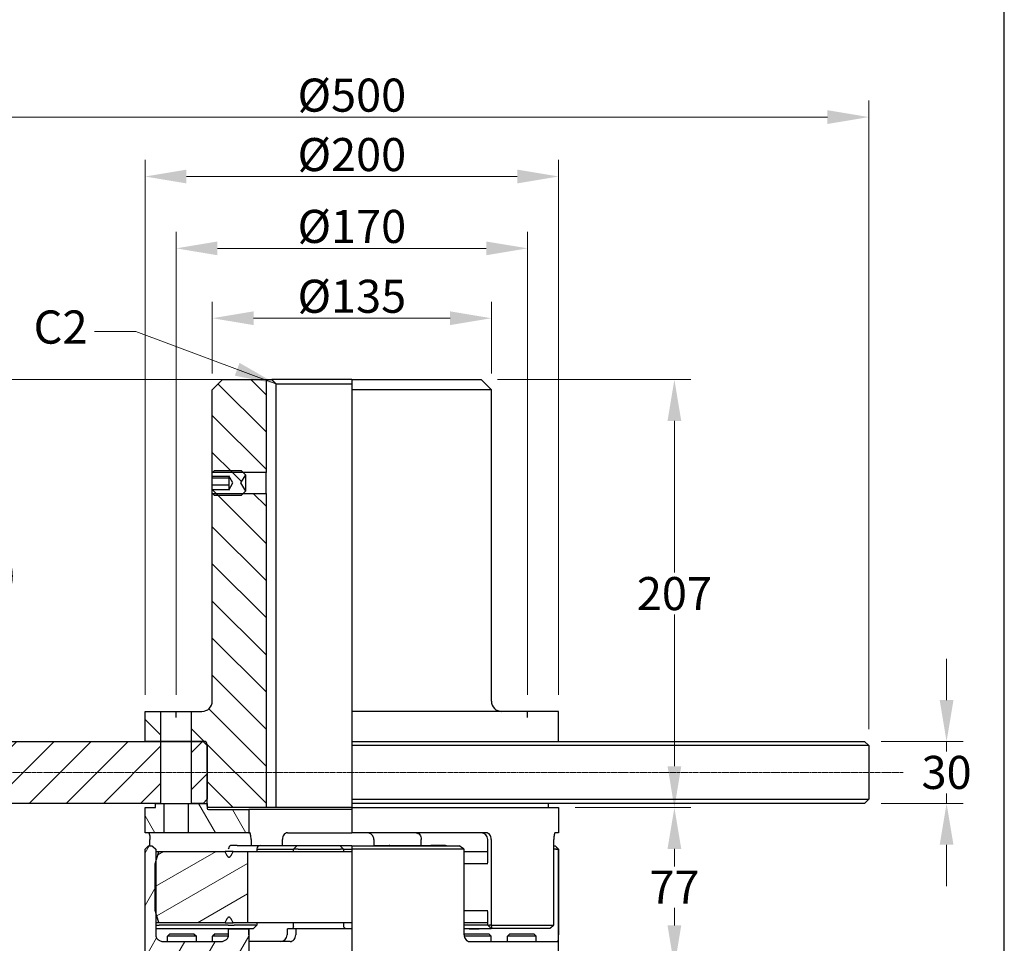
# Model space of a CAD drawing. Units: millimetres. Extents: x 124 to 1672, y 16 to 2179.
# Drawn here: x 396 to 872, y 620 to 1067 of the extents above; entities that cross this region are included whole.
import ezdxf

# ---------------------------------------------------------------- set-up
doc = ezdxf.new("R2010")
doc.units = ezdxf.units.MM
doc.header["$LTSCALE"] = 8
doc.linetypes.add('CHAIN', pattern=[0.3543, 0.2362, -0.0295, 0.0591, -0.0295])
doc.linetypes.add('LONG_DASH_DOTTED', pattern=[0.3001, 0.2362, -0.0295, 0.0049, -0.0295])
for name, color, linetype, lineweight in [('Centerline(Hillmar_metric)', 7, 'LONG_DASH_DOTTED', 18), ('Dimensions(Hillmar_metric)', 7, 'Continuous', 13), ('Sketch Geometry(Hillmar_metric)', 7, 'Continuous', 25), ('Symbols(Hillmar_metric)', 7, 'Continuous', 18), ('Visible Edges(Hillmar_metric)', 7, 'Continuous', 25)]:
    doc.layers.add(name, color=color, linetype=linetype, lineweight=lineweight)
doc.layers.add('Hatch', color=7, linetype='Continuous', lineweight=9, true_color=0x1e1e47)
doc.styles.add('Hillmar_metric_Dimensions', font='arial.ttf')
doc.dimstyles.new('DEFAULT-ISO-Method 1b-Hillmar_metric', dxfattribs={"dimscale": 8, "dimtxt": 2, "dimasz": 2.5, "dimexe": 1, "dimexo": 1, "dimgap": 0.25, "dimtad": 1, "dimtih": 1, "dimtoh": 1, "dimrnd": 1e-08, "dimdsep": 46, "dimtxsty": 'Hillmar_metric_Dimensions', "dimcen": 0.09, "dimdle": 8, "dimclrd": 7, "dimclre": 7, "dimclrt": 7, "dimazin": 2, "dimtfac": 0.75, "dimtmove": 0, "dimatfit": 3, "dimfxl": 1, "dimtolj": 1, "dimlwd": 9, "dimlwe": 9, "dimarcsym": 0})
doc.dimstyles.new('DEFAULT-ISO-Method 1b-Hillmar_metric$7', dxfattribs={"dimscale": 8, "dimtxt": 2, "dimasz": 2.5, "dimexe": 1, "dimexo": 1, "dimgap": 0.25, "dimtad": 1, "dimtih": 1, "dimtoh": 1, "dimrnd": 1e-08, "dimdsep": 46, "dimtxsty": 'Hillmar_metric_Dimensions', "dimcen": 0.09, "dimdle": 8, "dimclrd": 7, "dimclre": 7, "dimclrt": 7, "dimazin": 2, "dimtfac": 0.75, "dimtmove": 0, "dimatfit": 3, "dimfxl": 1, "dimtolj": 1, "dimlwd": 15, "dimlwe": 9, "dimarcsym": 0})
pattern_1 = [(135, (0, 0), (-8.98026, -8.98026), [])]

# ---------------------------------------------------------------- blocks, each defined once
blk = doc.blocks.new('*D29')
at = {"layer": 'Defpoints', "color": 0, "linetype": 'Continuous', "transparency": 16777216}
for p in [(471.76, 956.54), (471.76, 732.54), (641.76, 732.54)]:
    blk.add_point(p, dxfattribs=at)
at = {"layer": 'Dimensions(Hillmar_metric)', "color": 7, "linetype": 'Continuous', "lineweight": 9, "transparency": 16777216}
for p, q in [((471.76, 740.54), (471.76, 964.54)), ((641.76, 740.54), (641.76, 964.54)), ((621.76, 956.54), (491.76, 956.54))]:
    blk.add_line(p, q, dxfattribs=at)
at = {"layer": 'Dimensions(Hillmar_metric)', "color": 7, "linetype": 'Continuous', "transparency": 16777216}
for points in [[(491.76, 959.87), (491.76, 953.2), (471.76, 956.54)], [(621.76, 959.87), (621.76, 953.2), (641.76, 956.54)]]:
    blk.add_solid(points, dxfattribs=at)
at = {"layer": 'Dimensions(Hillmar_metric)', "color": 7, "linetype": 'Continuous', "lineweight": 13, "transparency": 16777216, "insert": (556.76, 967.15), "char_height": 16, "attachment_point": 5, "style": 'Hillmar_metric_Dimensions'}
blk.add_mtext('\\A1;Ø170', dxfattribs=at)
blk = doc.blocks.new('*D30')
at = {"layer": 'Defpoints', "color": 0, "linetype": 'Continuous', "transparency": 16777216}
for p in [(494.26, 893.04), (280.76, 439.04), (494.26, 439.04)]:
    blk.add_point(p, dxfattribs=at)
at = {"layer": 'Dimensions(Hillmar_metric)', "color": 7, "linetype": 'Continuous', "lineweight": 9, "transparency": 16777216}
for p, q in [((486.26, 893.04), (272.76, 893.04)), ((280.76, 873.04), (280.76, 676.17)), ((280.76, 459.04), (280.76, 655.9)), ((486.26, 439.04), (272.76, 439.04))]:
    blk.add_line(p, q, dxfattribs=at)
at = {"layer": 'Dimensions(Hillmar_metric)', "color": 7, "linetype": 'Continuous', "transparency": 16777216}
for points in [[(277.43, 873.04), (284.09, 873.04), (280.76, 893.04)], [(277.43, 459.04), (284.09, 459.04), (280.76, 439.04)]]:
    blk.add_solid(points, dxfattribs=at)
at = {"layer": 'Dimensions(Hillmar_metric)', "color": 7, "linetype": 'Continuous', "lineweight": 13, "transparency": 16777216, "insert": (280.76, 666.04), "char_height": 16, "attachment_point": 5, "style": 'Hillmar_metric_Dimensions'}
blk.add_mtext('\\A1;454', dxfattribs=at)
blk = doc.blocks.new('*D32')
at = {"layer": 'Defpoints', "color": 0, "linetype": 'Continuous', "transparency": 16777216}
for p in [(656.76, 686.04), (712.76, 686.04), (656.76, 609.04)]:
    blk.add_point(p, dxfattribs=at)
at = {"layer": 'Dimensions(Hillmar_metric)', "color": 7, "linetype": 'Continuous', "lineweight": 9, "transparency": 16777216}
for p, q in [((664.76, 686.04), (720.76, 686.04)), ((712.76, 666.04), (712.76, 657.54)), ((712.76, 629.04), (712.76, 637.54)), ((664.76, 609.04), (720.76, 609.04))]:
    blk.add_line(p, q, dxfattribs=at)
at = {"layer": 'Dimensions(Hillmar_metric)', "color": 7, "linetype": 'Continuous', "transparency": 16777216}
for points in [[(709.43, 666.04), (716.09, 666.04), (712.76, 686.04)], [(709.43, 629.04), (716.09, 629.04), (712.76, 609.04)]]:
    blk.add_solid(points, dxfattribs=at)
at = {"layer": 'Dimensions(Hillmar_metric)', "color": 7, "linetype": 'Continuous', "lineweight": 13, "transparency": 16777216, "insert": (712.76, 647.54), "char_height": 16, "attachment_point": 5, "style": 'Hillmar_metric_Dimensions'}
blk.add_mtext('\\A1;77', dxfattribs=at)
blk = doc.blocks.new('*D33')
at = {"layer": 'Defpoints', "color": 0, "linetype": 'Continuous', "transparency": 16777216}
for p in [(619.26, 893.04), (712.76, 893.04), (656.76, 686.04)]:
    blk.add_point(p, dxfattribs=at)
at = {"layer": 'Dimensions(Hillmar_metric)', "color": 7, "linetype": 'Continuous', "lineweight": 9, "transparency": 16777216}
for p, q in [((627.26, 893.04), (720.76, 893.04)), ((712.76, 873.04), (712.76, 799.71)), ((712.76, 706.04), (712.76, 779.37)), ((664.76, 686.04), (720.76, 686.04))]:
    blk.add_line(p, q, dxfattribs=at)
at = {"layer": 'Dimensions(Hillmar_metric)', "color": 7, "linetype": 'Continuous', "transparency": 16777216}
for points in [[(709.43, 873.04), (716.09, 873.04), (712.76, 893.04)], [(709.43, 706.04), (716.09, 706.04), (712.76, 686.04)]]:
    blk.add_solid(points, dxfattribs=at)
at = {"layer": 'Dimensions(Hillmar_metric)', "color": 7, "linetype": 'Continuous', "lineweight": 13, "transparency": 16777216, "insert": (712.76, 789.54), "char_height": 16, "attachment_point": 5, "style": 'Hillmar_metric_Dimensions'}
blk.add_mtext('\\A1;207', dxfattribs=at)
blk = doc.blocks.new('*D34')
at = {"layer": 'Defpoints', "color": 0, "linetype": 'Continuous', "transparency": 16777216}
for p in [(375.7, 688.04), (386.51, 688.04), (456.76, 607.04)]:
    blk.add_point(p, dxfattribs=at)
at = {"layer": 'Dimensions(Hillmar_metric)', "color": 7, "linetype": 'Continuous', "lineweight": 9, "transparency": 16777216}
for p, q in [((375.7, 668.04), (375.7, 657.71)), ((375.7, 627.04), (375.7, 637.37)), ((448.76, 607.04), (367.7, 607.04))]:
    blk.add_line(p, q, dxfattribs=at)
at = {"layer": 'Dimensions(Hillmar_metric)', "color": 7, "linetype": 'Continuous', "transparency": 16777216}
for points in [[(372.37, 668.04), (379.04, 668.04), (375.7, 688.04)], [(372.37, 627.04), (379.04, 627.04), (375.7, 607.04)]]:
    blk.add_solid(points, dxfattribs=at)
at = {"layer": 'Dimensions(Hillmar_metric)', "color": 7, "linetype": 'Continuous', "lineweight": 13, "transparency": 16777216, "insert": (375.7, 647.54), "char_height": 16, "attachment_point": 5, "style": 'Hillmar_metric_Dimensions'}
blk.add_mtext('\\A1;81', dxfattribs=at)
blk = doc.blocks.new('*D35')
at = {"layer": 'Defpoints', "color": 0, "linetype": 'Continuous', "transparency": 16777216}
for p in [(656.76, 991.29), (456.76, 732.54), (656.76, 732.54)]:
    blk.add_point(p, dxfattribs=at)
at = {"layer": 'Dimensions(Hillmar_metric)', "color": 7, "linetype": 'Continuous', "lineweight": 9, "transparency": 16777216}
for p, q in [((456.76, 740.54), (456.76, 999.29)), ((656.76, 740.54), (656.76, 999.29)), ((476.76, 991.29), (636.76, 991.29))]:
    blk.add_line(p, q, dxfattribs=at)
at = {"layer": 'Dimensions(Hillmar_metric)', "color": 7, "linetype": 'Continuous', "transparency": 16777216}
for points in [[(476.76, 994.62), (476.76, 987.95), (456.76, 991.29)], [(636.76, 994.62), (636.76, 987.95), (656.76, 991.29)]]:
    blk.add_solid(points, dxfattribs=at)
at = {"layer": 'Dimensions(Hillmar_metric)', "color": 7, "linetype": 'Continuous', "lineweight": 13, "transparency": 16777216, "insert": (556.76, 1001.9), "char_height": 16, "attachment_point": 5, "style": 'Hillmar_metric_Dimensions'}
blk.add_mtext('\\A1;Ø200', dxfattribs=at)
blk = doc.blocks.new('*D36')
at = {"layer": 'Defpoints', "color": 0, "linetype": 'Continuous', "transparency": 16777216}
for p in [(624.26, 922.74), (489.26, 888.04), (624.26, 888.04)]:
    blk.add_point(p, dxfattribs=at)
at = {"layer": 'Dimensions(Hillmar_metric)', "color": 7, "linetype": 'Continuous', "lineweight": 9, "transparency": 16777216}
for p, q in [((489.26, 896.04), (489.26, 930.74)), ((624.26, 896.04), (624.26, 930.74)), ((509.26, 922.74), (604.26, 922.74))]:
    blk.add_line(p, q, dxfattribs=at)
at = {"layer": 'Dimensions(Hillmar_metric)', "color": 7, "linetype": 'Continuous', "transparency": 16777216}
for points in [[(509.26, 926.07), (509.26, 919.41), (489.26, 922.74)], [(604.26, 926.07), (604.26, 919.41), (624.26, 922.74)]]:
    blk.add_solid(points, dxfattribs=at)
at = {"layer": 'Dimensions(Hillmar_metric)', "color": 7, "linetype": 'Continuous', "lineweight": 13, "transparency": 16777216, "insert": (556.76, 933.36), "char_height": 16, "attachment_point": 5, "style": 'Hillmar_metric_Dimensions'}
blk.add_mtext('\\A1;Ø135', dxfattribs=at)
blk = doc.blocks.new('*D37')
at = {"layer": 'Defpoints', "color": 0, "linetype": 'Continuous', "transparency": 16777216}
for p in [(375.7, 893.04), (517.98, 893.04), (375.7, 703.04)]:
    blk.add_point(p, dxfattribs=at)
at = {"layer": 'Dimensions(Hillmar_metric)', "color": 7, "linetype": 'Continuous', "lineweight": 9, "transparency": 16777216}
for p, q in [((509.98, 893.04), (367.7, 893.04)), ((375.7, 873.04), (375.7, 808.21)), ((375.7, 723.04), (375.7, 787.87))]:
    blk.add_line(p, q, dxfattribs=at)
at = {"layer": 'Dimensions(Hillmar_metric)', "color": 7, "linetype": 'Continuous', "transparency": 16777216}
for points in [[(372.37, 873.04), (379.04, 873.04), (375.7, 893.04)], [(372.37, 723.04), (379.04, 723.04), (375.7, 703.04)]]:
    blk.add_solid(points, dxfattribs=at)
at = {"layer": 'Dimensions(Hillmar_metric)', "color": 7, "linetype": 'Continuous', "lineweight": 13, "transparency": 16777216, "insert": (375.7, 798.04), "char_height": 16, "attachment_point": 5, "style": 'Hillmar_metric_Dimensions'}
blk.add_mtext('\\A1;190', dxfattribs=at)
blk = doc.blocks.new('*D38')
at = {"layer": 'Defpoints', "color": 0, "linetype": 'Continuous', "transparency": 16777216}
for p in [(806.76, 1020.04), (306.76, 716.04), (806.76, 716.04)]:
    blk.add_point(p, dxfattribs=at)
at = {"layer": 'Dimensions(Hillmar_metric)', "color": 7, "linetype": 'Continuous', "lineweight": 9, "transparency": 16777216}
for p, q in [((306.76, 724.04), (306.76, 1028.04)), ((806.76, 724.04), (806.76, 1028.04)), ((326.76, 1020.04), (786.76, 1020.04))]:
    blk.add_line(p, q, dxfattribs=at)
at = {"layer": 'Dimensions(Hillmar_metric)', "color": 7, "linetype": 'Continuous', "transparency": 16777216}
for points in [[(326.76, 1023.37), (326.76, 1016.7), (306.76, 1020.04)], [(786.76, 1023.37), (786.76, 1016.7), (806.76, 1020.04)]]:
    blk.add_solid(points, dxfattribs=at)
at = {"layer": 'Dimensions(Hillmar_metric)', "color": 7, "linetype": 'Continuous', "lineweight": 13, "transparency": 16777216, "insert": (556.76, 1030.65), "char_height": 16, "attachment_point": 5, "style": 'Hillmar_metric_Dimensions'}
blk.add_mtext('\\A1;Ø500', dxfattribs=at)
blk = doc.blocks.new('*D39')
at = {"layer": 'Defpoints', "color": 0, "linetype": 'Continuous', "transparency": 16777216}
for p in [(804.76, 718.04), (804.76, 688.04), (844.41, 688.04)]:
    blk.add_point(p, dxfattribs=at)
at = {"layer": 'Dimensions(Hillmar_metric)', "color": 7, "linetype": 'Continuous', "lineweight": 9, "transparency": 16777216}
for p, q in [((844.41, 738.04), (844.41, 758.04)), ((812.76, 718.04), (852.41, 718.04)), ((844.41, 718.04), (844.41, 713.21)), ((844.41, 688.04), (844.41, 692.86)), ((812.76, 688.04), (852.41, 688.04)), ((844.41, 668.04), (844.41, 648.04))]:
    blk.add_line(p, q, dxfattribs=at)
at = {"layer": 'Dimensions(Hillmar_metric)', "color": 7, "linetype": 'Continuous', "transparency": 16777216}
for points in [[(841.08, 738.04), (847.74, 738.04), (844.41, 718.04)], [(841.08, 668.04), (847.74, 668.04), (844.41, 688.04)]]:
    blk.add_solid(points, dxfattribs=at)
at = {"layer": 'Dimensions(Hillmar_metric)', "color": 7, "linetype": 'Continuous', "lineweight": 13, "transparency": 16777216, "insert": (844.41, 703.04), "char_height": 16, "attachment_point": 5, "style": 'Hillmar_metric_Dimensions'}
blk.add_mtext('\\A1;30', dxfattribs=at)

msp = doc.modelspace()

# ---------------------------------------------------------------- hatches: boundary and pattern name
at = {"layer": 'Hatch'}
h = msp.add_hatch(dxfattribs=at)
h.set_pattern_fill('ANSI31', color=256, scale=101.6, angle=90, style=0)
h.set_pattern_definition(pattern_1)
h.paths.add_polyline_path([(494.261, 893.036), (515.261, 893.036), (515.261, 848.089), (504.208, 848.089), (489.388, 848.089), (489.261, 848.089), (489.261, 888.036)])
h.paths.add_polyline_path([(464.261, 732.536), (464.261, 718.036), (456.761, 718.036), (456.761, 732.536)])
edge = h.paths.add_edge_path()
edge.add_ellipse((485.261, 716.536), major_axis=(1.5, 0), ratio=1, start_angle=0, end_angle=90)
edge.add_line((485.261, 718.036), (484.761, 718.036))
edge.add_line((484.761, 718.036), (479.261, 718.036))
edge.add_line((479.261, 718.036), (479.261, 732.536))
edge.add_line((479.261, 732.536), (484.261, 732.536))
edge.add_ellipse((484.261, 737.536), major_axis=(0, -5), ratio=1, start_angle=0, end_angle=90)
edge.add_line((489.261, 737.536), (489.261, 837.983))
edge.add_line((489.261, 837.983), (489.388, 837.983))
edge.add_line((489.388, 837.983), (504.208, 837.983))
edge.add_line((504.208, 837.983), (515.261, 837.983))
edge.add_line((515.261, 837.983), (515.261, 686.036))
edge.add_line((515.261, 686.036), (487.361, 686.036))
edge.add_line((487.361, 686.036), (486.761, 686.636))
edge.add_line((486.761, 686.636), (486.761, 688.036))
edge.add_line((486.761, 688.036), (486.761, 690.036))
edge.add_line((486.761, 690.036), (486.761, 716.036))
edge.add_line((486.761, 716.036), (486.761, 716.536))
h = msp.add_hatch(dxfattribs=at)
h.set_pattern_fill('ANSI31', color=256, scale=101.6, angle=90, style=0)
h.set_pattern_definition(pattern_1)
h.paths.add_polyline_path([(490.335, 837.036), (489.388, 837.983), (489.261, 838.109), (489.261, 839.87), (497.261, 839.87), (497.261, 839.572), (499.261, 843.036), (497.261, 846.5), (497.261, 846.202), (489.261, 846.202), (489.261, 847.962), (489.388, 848.089), (490.335, 849.036), (503.261, 849.036), (504.208, 848.089), (505.261, 847.036), (502.952, 843.036), (505.261, 839.036), (504.208, 837.983), (503.261, 837.036)])
h = msp.add_hatch(dxfattribs=at)
h.set_pattern_fill('ANSI31', color=256, scale=101.6, style=0)
h.set_pattern_definition([(45, (0, 0), (-8.98026, 8.98026), [])])
h.paths.add_polyline_path([(464.261, 718.036), (464.261, 688.036), (461.761, 688.036), (308.761, 688.036), (306.761, 690.036), (306.761, 716.036), (308.761, 718.036), (456.761, 718.036)])
h.paths.add_polyline_path([(486.761, 690.036), (484.761, 688.036), (479.261, 688.036), (479.261, 718.036), (484.761, 718.036), (486.761, 716.036)])
h = msp.add_hatch(dxfattribs=at)
h.set_pattern_fill('ANSI31', color=256, scale=101.6, angle=75, style=0)
h.set_pattern_definition([(120, (0, 0), (-10.99852, -6.35), [])])
edge = h.paths.add_edge_path()
edge.add_ellipse((487.361, 685.636), major_axis=(-0.6, 0), ratio=1, start_angle=0, end_angle=90)
edge.add_line((487.361, 685.036), (506.861, 685.036))
edge.add_line((506.861, 685.036), (506.861, 673.816))
edge.add_line((506.861, 673.816), (477.679, 673.816))
edge.add_line((477.679, 673.816), (477.679, 688.036))
edge.add_line((477.679, 688.036), (479.261, 688.036))
edge.add_line((479.261, 688.036), (484.761, 688.036))
edge.add_line((484.761, 688.036), (486.761, 688.036))
edge.add_line((486.761, 688.036), (486.761, 686.636))
edge.add_line((486.761, 686.636), (486.761, 685.636))
h.paths.add_polyline_path([(461.761, 686.036), (461.761, 688.036), (464.261, 688.036), (465.844, 688.036), (465.844, 673.816), (456.761, 673.816), (456.761, 686.036)])
h = msp.add_hatch(dxfattribs=at)
h.set_pattern_fill('ANSI31', color=256, scale=101.6, angle=15, style=0)
h.set_pattern_definition([(60, (0, 0), (-10.99852, 6.35), [])])
edge = h.paths.add_edge_path()
edge.add_line((461.761, 607.036), (461.761, 609.036))
edge.add_line((461.761, 609.036), (456.761, 609.036))
edge.add_line((456.761, 609.036), (456.761, 665.886))
edge.add_line((456.761, 665.886), (458.361, 667.486))
edge.add_line((458.361, 667.486), (460.107, 667.486))
edge.add_spline(control_points=[(460.107, 667.486), (461.043, 666.647), (461.909, 665.886)], knot_values=[0, 0, 0, 0.2410346, 0.2410346, 0.2410346], weights=[1, 1.0009366, 1], degree=2, periodic=0)
edge.add_line((461.909, 665.886), (461.909, 659.786))
edge.add_line((461.909, 659.786), (461.909, 635.286))
edge.add_line((461.909, 635.286), (461.909, 624.456))
edge.add_spline(control_points=[(461.909, 624.456), (461.909, 624.08), (462.005, 623.638), (462.322, 622.927), (462.608, 622.538), (463.231, 621.964), (463.688, 621.691), (464.571, 621.356), (465.163, 621.256), (465.663, 621.256)], knot_values=[0, 0, 0, 0, 0.1128788, 0.1128788, 0.23364, 0.23364, 0.3668515, 0.3668515, 0.5169386, 0.5169386, 0.5169386, 0.5169386], degree=3, periodic=0)
edge.add_line((465.663, 621.256), (493.346, 621.256))
edge.add_spline(control_points=[(493.346, 621.256), (493.846, 621.256), (494.438, 621.356), (495.321, 621.691), (495.779, 621.964), (496.401, 622.538), (496.687, 622.927), (497.004, 623.638), (497.1, 624.08), (497.1, 624.456)], knot_values=[-0.5169386, -0.5169386, -0.5169386, -0.5169386, -0.3668515, -0.3668515, -0.23364, -0.23364, -0.1128788, -0.1128788, 0, 0, 0, 0], degree=3, periodic=0)
edge.add_line((497.1, 624.456), (497.1, 627.386))
edge.add_line((497.1, 627.386), (506.861, 627.386))
edge.add_line((506.861, 627.386), (506.861, 610.036))
edge.add_line((506.861, 610.036), (487.361, 610.036))
edge.add_ellipse((487.361, 609.436), major_axis=(0, 0.6), ratio=1, start_angle=0, end_angle=90)
edge.add_line((486.761, 609.436), (486.761, 608.436))
edge.add_line((486.761, 608.436), (486.761, 607.036))
edge.add_line((486.761, 607.036), (461.761, 607.036))
h = msp.add_hatch(dxfattribs=at)
h.set_pattern_fill('ANSI31', color=256, scale=101.6, angle=-15, style=0)
h.set_pattern_definition([(30, (0, 0), (-6.35, 10.99852), [])])
edge = h.paths.add_edge_path()
edge.add_spline(control_points=[(495.401, 664.811), (497.336, 659.973), (499.27, 664.811)], knot_values=[0, 0, 0, 0.6760778, 0.6760778, 0.6760778], weights=[1, 1.3421475, 1], degree=2, periodic=0)
edge.add_line((499.27, 664.811), (506.361, 664.811))
edge.add_line((506.361, 664.811), (506.361, 630.261))
edge.add_line((506.361, 630.261), (499.27, 630.261))
edge.add_spline(control_points=[(499.27, 630.261), (497.336, 635.099), (495.401, 630.261)], knot_values=[0, 0, 0, 0.6760778, 0.6760778, 0.6760778], weights=[1, 1.3421475, 1], degree=2, periodic=0)
edge.add_line((495.401, 630.261), (463.45, 630.261))
edge.add_spline(control_points=[(463.45, 630.261), (462.706, 632.657), (461.909, 635.286)], knot_values=[0, 0, 0, 0.5300197, 0.5300197, 0.5300197], weights=[1, 1.0009565, 1.0002971], degree=2, periodic=0)
edge.add_spline(control_points=[(461.909, 635.286), (461.763, 635.769), (461.614, 636.261)], knot_values=[0.5300197, 0.5300197, 0.5300197, 0.6274591, 0.6274591, 0.6274591], weights=[1.0002971, 1.0001758, 1], degree=2, periodic=0)
edge.add_line((461.614, 636.261), (461.614, 658.811))
edge.add_spline(control_points=[(461.614, 658.811), (461.763, 659.303), (461.909, 659.786)], knot_values=[0, 0, 0, 0.0974394, 0.0974394, 0.0974394], weights=[1, 1.0001758, 1.0002971], degree=2, periodic=0)
edge.add_spline(control_points=[(461.909, 659.786), (462.706, 662.415), (463.45, 664.811)], knot_values=[0.0974394, 0.0974394, 0.0974394, 0.6274591, 0.6274591, 0.6274591], weights=[1.0002971, 1.0009565, 1], degree=2, periodic=0)
edge.add_line((463.45, 664.811), (495.401, 664.811))

# ---------------------------------------------------------------- linework, layer by layer
at = {"layer": 'Centerline(Hillmar_metric)', "linetype": 'CHAIN'}
msp.add_line((823.47, 703.036), (288.761, 703.036), dxfattribs=at)
at = {"layer": 'Sketch Geometry(Hillmar_metric)'}
for p, q in [((872.33, 185.549), (872.33, 1271.86)), ((471.761, 729.536), (471.761, 732.536)), ((641.761, 729.536), (641.761, 732.536))]:
    msp.add_line(p, q, dxfattribs=at)
at = {"layer": 'Visible Edges(Hillmar_metric)'}
for p, q in [((489.261, 888.036), (494.261, 893.036)), ((494.261, 893.036), (515.261, 893.036)), ((515.261, 893.036), (515.261, 848.089)), ((515.261, 893.036), (517.98, 893.036)), ((556.761, 893.036), (517.98, 893.036)), ((520.019, 891.036), (556.761, 891.036)), ((520.019, 891.036), (520.019, 686.036)), ((556.761, 893.036), (556.761, 888.036)), ((556.761, 893.036), (619.261, 893.036)), ((619.261, 893.036), (624.261, 888.036)), ((489.261, 848.089), (489.261, 888.036)), ((556.761, 888.036), (556.761, 737.536)), ((624.261, 888.036), (556.761, 888.036)), ((624.261, 737.536), (624.261, 888.036)), ((489.261, 847.962), (490.335, 849.036)), ((515.261, 848.089), (489.261, 848.089)), ((489.261, 846.202), (489.261, 847.962)), ((490.335, 849.036), (503.261, 849.036)), ((503.261, 849.036), (505.261, 847.036)), ((515.261, 837.983), (515.261, 848.089)), ((497.261, 846.202), (489.261, 846.202)), ((489.261, 845.325), (489.261, 846.202)), ((489.261, 841.929), (489.261, 845.325)), ((497.261, 845.325), (489.261, 845.325)), ((497.261, 846.5), (497.261, 846.202)), ((499.261, 843.036), (497.261, 846.5)), ((497.261, 846.202), (497.261, 845.325)), ((497.261, 845.325), (497.261, 841.929)), ((497.261, 839.572), (499.261, 843.036)), ((505.261, 847.036), (502.952, 843.036)), ((502.952, 843.036), (505.261, 839.036)), ((505.261, 847.036), (505.261, 839.036)), ((489.261, 839.87), (489.261, 841.929)), ((497.261, 841.929), (489.261, 841.929)), ((489.261, 839.87), (497.261, 839.87)), ((489.261, 838.109), (489.261, 839.87)), ((497.261, 841.929), (497.261, 839.87)), ((497.261, 839.87), (497.261, 839.572)), ((505.261, 839.036), (503.261, 837.036)), ((490.335, 837.036), (489.261, 838.109)), ((489.261, 837.983), (515.261, 837.983)), ((489.261, 737.536), (489.261, 837.983)), ((503.261, 837.036), (490.335, 837.036)), ((515.261, 837.983), (515.261, 686.036)), ((556.761, 737.536), (556.761, 732.536)), ((456.761, 732.536), (464.261, 732.536)), ((456.761, 718.036), (456.761, 732.536)), ((464.261, 732.536), (464.261, 718.036)), ((464.261, 732.536), (479.261, 732.536)), ((479.261, 732.536), (484.261, 732.536)), ((479.261, 718.036), (479.261, 732.536)), ((556.761, 732.536), (556.761, 718.036)), ((656.761, 732.536), (556.761, 732.536)), ((656.761, 718.036), (656.761, 732.536)), ((308.761, 718.036), (464.261, 718.036)), ((464.261, 718.036), (456.761, 718.036)), ((479.261, 718.036), (464.261, 718.036)), ((464.261, 718.036), (464.261, 688.036)), ((464.261, 718.036), (479.261, 718.036)), ((485.261, 718.036), (479.261, 718.036)), ((479.261, 718.036), (484.761, 718.036)), ((479.261, 688.036), (479.261, 718.036)), ((484.761, 718.036), (486.761, 716.036)), ((486.761, 686.636), (486.761, 716.536)), ((486.761, 716.036), (486.761, 690.036)), ((556.761, 718.036), (556.761, 716.036)), ((556.761, 718.036), (804.761, 718.036)), ((556.761, 716.036), (556.761, 690.036)), ((806.761, 716.036), (556.761, 716.036)), ((804.761, 718.036), (806.761, 716.036)), ((806.761, 716.036), (806.761, 690.036)), ((464.261, 688.036), (308.761, 688.036)), ((456.761, 686.036), (461.761, 686.036)), ((456.761, 673.816), (456.761, 686.036)), ((461.761, 686.036), (461.761, 688.036)), ((461.761, 688.036), (465.844, 688.036)), ((465.844, 688.036), (465.844, 673.816)), ((465.844, 688.036), (477.679, 688.036)), ((477.679, 688.036), (486.761, 688.036)), ((477.679, 673.816), (477.679, 688.036)), ((484.761, 688.036), (479.261, 688.036)), ((486.761, 690.036), (484.761, 688.036)), ((486.761, 688.036), (486.761, 685.636)), ((487.361, 686.036), (486.761, 686.636)), ((515.261, 686.036), (487.361, 686.036)), ((520.019, 686.036), (515.261, 686.036)), ((556.761, 686.036), (520.019, 686.036)), ((556.761, 690.036), (556.761, 688.036)), ((556.761, 690.036), (806.761, 690.036)), ((556.761, 688.036), (556.761, 686.036)), ((804.761, 688.036), (556.761, 688.036)), ((556.761, 686.036), (556.761, 673.816)), ((556.761, 686.036), (656.761, 686.036)), ((651.761, 688.036), (651.761, 686.036)), ((656.761, 686.036), (656.761, 673.816)), ((804.761, 688.036), (806.761, 690.036)), ((487.361, 685.036), (506.861, 685.036)), ((506.861, 685.036), (506.861, 673.816)), ((556.761, 685.036), (506.861, 685.036)), ((465.844, 673.816), (456.761, 673.816)), ((477.679, 673.816), (465.844, 673.816)), ((506.861, 673.816), (477.679, 673.816)), ((506.861, 673.816), (507.422, 673.816)), ((525.63, 673.816), (556.761, 673.816)), ((621.779, 673.816), (556.761, 673.816)), ((656.761, 673.816), (655.07, 673.816)), ((456.761, 665.886), (458.361, 667.486)), ((458.361, 667.486), (460.107, 667.486)), ((459.09, 667.486), (459.09, 670.616)), ((499.291, 667.686), (498.114, 667.686)), ((501.206, 667.686), (499.291, 667.686)), ((501.206, 667.686), (508.002, 667.686)), ((508.002, 670.616), (508.002, 667.686)), ((508.002, 667.686), (523.193, 667.686)), ((530.162, 667.486), (511.586, 667.486)), ((523.193, 667.686), (523.193, 670.616)), ((530.162, 667.486), (528.562, 665.886)), ((551.086, 667.486), (530.162, 667.486)), ((556.761, 667.486), (551.086, 667.486)), ((551.086, 667.486), (552.686, 665.886)), ((556.761, 667.486), (556.761, 665.886)), ((556.761, 667.486), (608.82, 667.486)), ((567.372, 670.616), (567.372, 667.686)), ((567.372, 667.686), (590.33, 667.686)), ((590.33, 667.686), (590.33, 670.616)), ((590.33, 667.686), (595.033, 667.686)), ((597.7, 667.686), (595.033, 667.686)), ((601.697, 667.686), (597.7, 667.686)), ((622.481, 659.237), (622.481, 670.616)), ((624.177, 670.616), (624.177, 629.186)), ((654.433, 629.186), (654.433, 670.616)), ((654.433, 667.486), (655.133, 667.486)), ((655.133, 667.486), (655.161, 667.486)), ((655.161, 667.486), (656.761, 665.886)), ((456.761, 609.036), (456.761, 665.886)), ((461.909, 665.886), (461.909, 624.456)), ((461.909, 664.811), (463.45, 664.811)), ((463.45, 664.811), (495.401, 664.811)), ((499.27, 664.811), (495.401, 664.811)), ((499.27, 664.811), (506.361, 664.811)), ((506.361, 664.811), (506.361, 630.261)), ((506.361, 664.811), (556.761, 664.811)), ((510.76, 666.086), (510.76, 664.811)), ((510.76, 665.886), (528.562, 665.886)), ((530.847, 665.886), (528.562, 665.886)), ((528.562, 664.811), (528.562, 665.886)), ((530.847, 665.886), (551.232, 665.886)), ((552.686, 665.886), (551.232, 665.886)), ((552.686, 665.886), (556.761, 665.886)), ((552.686, 665.886), (552.686, 664.811)), ((556.761, 665.886), (556.761, 609.036)), ((611.069, 665.886), (556.761, 665.886)), ((611.069, 624.456), (611.069, 665.886)), ((611.069, 664.811), (622.481, 664.811)), ((655.415, 665.886), (654.433, 665.886)), ((655.415, 665.886), (656.679, 665.886)), ((656.761, 665.886), (656.679, 665.886)), ((656.679, 665.886), (656.679, 624.456)), ((656.761, 609.036), (656.761, 665.886)), ((461.614, 636.261), (461.614, 658.811)), ((622.489, 658.811), (611.069, 658.811)), ((611.069, 636.261), (622.489, 636.261)), ((622.481, 629.186), (622.481, 635.835)), ((463.45, 630.261), (461.909, 630.261)), ((461.909, 629.186), (463.577, 629.186)), ((495.401, 630.261), (463.45, 630.261)), ((496.931, 629.186), (463.577, 629.186)), ((495.401, 630.261), (499.27, 630.261)), ((496.931, 629.186), (499.819, 629.186)), ((506.361, 630.261), (499.27, 630.261)), ((510.385, 629.186), (499.819, 629.186)), ((556.761, 630.261), (506.361, 630.261)), ((509.16, 627.586), (510.76, 629.186)), ((510.385, 629.186), (510.76, 629.186)), ((510.76, 630.261), (510.76, 629.186)), ((528.562, 628.986), (528.562, 630.261)), ((552.686, 630.261), (552.686, 628.986)), ((622.481, 630.261), (611.069, 630.261)), ((622.481, 629.186), (611.069, 629.186)), ((622.481, 629.186), (623.322, 629.186)), ((624.081, 627.586), (622.481, 629.186)), ((624.177, 629.186), (623.322, 629.186)), ((624.177, 629.186), (654.433, 629.186)), ((462.297, 627.586), (461.909, 627.586)), ((462.297, 627.586), (498.315, 627.586)), ((468.777, 625.036), (467.551, 623.809)), ((468.777, 625.036), (480.324, 625.036)), ((480.324, 625.036), (481.551, 623.809)), ((490.589, 625.036), (489.363, 623.809)), ((490.589, 625.036), (497.1, 625.036)), ((497.1, 627.386), (506.861, 627.386)), ((497.1, 624.456), (497.1, 627.386)), ((498.315, 627.586), (509.16, 627.586)), ((502.454, 627.386), (502.454, 627.586)), ((506.861, 627.386), (506.861, 610.036)), ((506.907, 627.386), (506.861, 627.386)), ((506.907, 624.456), (506.907, 627.386)), ((525.412, 627.386), (525.811, 627.386)), ((525.412, 627.386), (525.412, 624.456)), ((529.58, 627.386), (525.811, 627.386)), ((556.761, 627.386), (529.58, 627.386)), ((529.58, 627.386), (529.58, 624.456)), ((611.069, 627.586), (624.081, 627.586)), ((613.573, 627.386), (611.069, 627.386)), ((611.387, 625.036), (611.069, 624.718)), ((611.387, 625.036), (622.933, 625.036)), ((613.573, 627.386), (615.927, 627.386)), ((615.927, 627.386), (618.064, 627.386)), ((622.933, 625.036), (624.16, 623.809)), ((624.296, 627.586), (624.081, 627.586)), ((652.506, 627.586), (624.296, 627.586)), ((633.199, 625.036), (631.972, 623.809)), ((633.199, 625.036), (644.745, 625.036)), ((644.745, 625.036), (645.972, 623.809)), ((465.663, 621.256), (493.346, 621.256)), ((481.551, 623.809), (467.551, 623.809)), ((467.551, 621.256), (467.551, 623.809)), ((481.551, 621.256), (481.551, 623.809)), ((497.025, 623.809), (489.363, 623.809)), ((489.363, 621.256), (489.363, 623.809)), ((526.952, 621.256), (507.146, 621.256)), ((624.16, 623.809), (611.124, 623.809)), ((613.728, 621.256), (656.498, 621.256)), ((624.16, 621.256), (624.16, 623.809)), ((645.972, 623.809), (631.972, 623.809)), ((631.972, 621.256), (631.972, 623.809)), ((645.972, 621.256), (645.972, 623.809))]:
    msp.add_line(p, q, dxfattribs=at)
for centre, radius, start, end in [((484.261, 737.536), 5, 270, 0), ((629.261, 737.536), 5, 180, 270), ((485.261, 716.536), 1.5, 0, 90), ((487.361, 685.636), 0.6, 180, 270), ((619.281, 670.616), 3.2, 0, 90), ((512.36, 666.086), 1.6, 90, 180), ((574.782, 666.086), 1.6, 61.04498, 90), ((601.163, 666.086), 1.6, 61.04498, 90), ((526.962, 628.986), 1.6, 344.57729, 0), ((554.286, 628.986), 1.6, 180, 238.65184), ((522.212, 624.456), 3.2, 270, 0)]:
    msp.add_arc(centre, radius, start, end, dxfattribs=at)
for points, weights in [([(517.98, 893.036), (519.026, 892.009), (520.019, 891.036)], [1, 1.02233918453, 1.04444444444]), ([(460.107, 667.486), (461.043, 666.647), (461.909, 665.886)], [1, 1.00093663788, 1]), ([(461.614, 658.811), (462.57, 661.975), (463.45, 664.811)], [1, 1.00113235665, 1]), ([(495.401, 664.811), (497.336, 659.973), (499.27, 664.811)], [1, 1.34214751478, 1]), ([(463.45, 630.261), (462.57, 633.097), (461.614, 636.261)], [1, 1.00113235665, 1]), ([(499.27, 630.261), (497.336, 635.099), (495.401, 630.261)], [1, 1.34214751478, 1])]:
    msp.add_rational_spline(points, weights, degree=2, dxfattribs=at)
for points, degree in [([(489.27, 847.97), (489.265, 848.049), (489.261, 848.089), (489.261, 848.089)], 3), ([(489.261, 837.983), (489.261, 837.983), (489.265, 838.022), (489.27, 838.102)], 3), ([(609.325, 667.145), (609.163, 667.262), (608.993, 667.378), (608.82, 667.486)], 3), ([(611.069, 665.886), (610.194, 666.52), (609.325, 667.145)], 2), ([(655.133, 667.486), (655.238, 667.378), (655.35, 667.262), (655.464, 667.145)], 3), ([(655.464, 667.145), (656.071, 666.52), (656.679, 665.886)], 2), ([(624.177, 629.186), (624.217, 628.552), (624.251, 627.927)], 2), ([(652.925, 627.927), (653.678, 628.552), (654.433, 629.186)], 2), ([(624.251, 627.927), (624.257, 627.809), (624.271, 627.694), (624.296, 627.586)], 3), ([(652.506, 627.586), (652.643, 627.694), (652.785, 627.809), (652.925, 627.927)], 3)]:
    msp.add_open_spline(points, degree=degree, dxfattribs=at)
for points, knots in [([(458.453, 673.816), (458.527, 673.816), (458.608, 673.736), (458.762, 673.409), (458.835, 673.163), (458.951, 672.595), (459.003, 672.235), (459.073, 671.446), (459.09, 671.018), (459.09, 670.616)], [0.48244559, 0.48244559, 0.48244559, 0.48244559, 0.60301644, 0.60301644, 0.72358728, 0.72358728, 0.84412715, 0.84412715, 0.96466703, 0.96466703, 0.96466703, 0.96466703]), ([(508.002, 670.616), (508.002, 671.018), (507.985, 671.446), (507.917, 672.235), (507.867, 672.595), (507.757, 673.163), (507.689, 673.409), (507.552, 673.736), (507.483, 673.816), (507.422, 673.816)], [0.96572849, 0.96572849, 0.96572849, 0.96572849, 1.08626875, 1.08626875, 1.20680901, 1.20680901, 1.32747388, 1.32747388, 1.44813875, 1.44813875, 1.44813875, 1.44813875]), ([(525.63, 673.816), (525.316, 673.816), (524.984, 673.736), (524.379, 673.409), (524.107, 673.163), (523.679, 672.595), (523.495, 672.235), (523.253, 671.446), (523.193, 671.018), (523.193, 670.616)], [0.48331815, 0.48331815, 0.48331815, 0.48331815, 0.60398302, 0.60398302, 0.72464789, 0.72464789, 0.84518815, 0.84518815, 0.96572841, 0.96572841, 0.96572841, 0.96572841]), ([(567.372, 670.616), (567.372, 671.018), (567.293, 671.446), (566.974, 672.235), (566.733, 672.595), (566.175, 673.163), (565.821, 673.409), (565.044, 673.736), (564.62, 673.816), (564.223, 673.816)], [0.96572849, 0.96572849, 0.96572849, 0.96572849, 1.08626875, 1.08626875, 1.20680901, 1.20680901, 1.32747388, 1.32747388, 1.44813875, 1.44813875, 1.44813875, 1.44813875]), ([(587.892, 673.816), (588.207, 673.816), (588.539, 673.736), (589.143, 673.409), (589.416, 673.163), (589.844, 672.595), (590.028, 672.235), (590.27, 671.446), (590.33, 671.018), (590.33, 670.616)], [0.48331815, 0.48331815, 0.48331815, 0.48331815, 0.60398302, 0.60398302, 0.72464789, 0.72464789, 0.84518815, 0.84518815, 0.96572841, 0.96572841, 0.96572841, 0.96572841]), ([(624.177, 670.616), (624.177, 671.018), (624.118, 671.446), (623.876, 672.235), (623.693, 672.595), (623.27, 673.163), (623.001, 673.409), (622.408, 673.736), (622.084, 673.816), (621.779, 673.816)], [0.96466703, 0.96466703, 0.96466703, 0.96466703, 1.08520794, 1.08520794, 1.20574886, 1.20574886, 1.32631866, 1.32631866, 1.44688846, 1.44688846, 1.44688846, 1.44688846]), ([(655.07, 673.816), (654.996, 673.816), (654.915, 673.736), (654.761, 673.409), (654.688, 673.163), (654.571, 672.595), (654.52, 672.235), (654.45, 671.446), (654.433, 671.018), (654.433, 670.616)], [0.4824456, 0.4824456, 0.4824456, 0.4824456, 0.6030154, 0.6030154, 0.7235852, 0.7235852, 0.84412612, 0.84412612, 0.96466703, 0.96466703, 0.96466703, 0.96466703]), ([(498.114, 667.686), (498.025, 667.686), (497.934, 667.645), (497.701, 667.463), (497.574, 667.29), (497.262, 666.795), (497.068, 666.368), (496.932, 666.089), (496.932, 666.087), (496.931, 666.086)], [0.57372953, 0.57372953, 0.57372953, 0.57372953, 0.61854211, 0.61854211, 0.68691161, 0.68691161, 0.82526713, 0.82526713, 0.82594258, 0.82594258, 0.82594258, 0.82594258]), ([(598.439, 667.486), (598.446, 667.518), (598.453, 667.547), (598.482, 667.645), (598.508, 667.686), (598.538, 667.686)], [0.159674425, 0.159674425, 0.159674425, 0.159674425, 0.173131653, 0.173131653, 0.210662108, 0.210662108, 0.210662108, 0.210662108]), ([(602.606, 667.486), (602.532, 667.518), (602.456, 667.547), (602.155, 667.645), (601.927, 667.686), (601.697, 667.686)], [0.15967481, 0.15967481, 0.15967481, 0.15967481, 0.173132078, 0.173132078, 0.210662642, 0.210662642, 0.210662642, 0.210662642]), ([(461.909, 624.456), (461.909, 624.08), (462.005, 623.638), (462.322, 622.927), (462.608, 622.538), (463.231, 621.964), (463.688, 621.691), (464.571, 621.356), (465.163, 621.256), (465.663, 621.256)], [0, 0, 0, 0, 0.11287876, 0.11287876, 0.23364, 0.23364, 0.36685147, 0.36685147, 0.51693858, 0.51693858, 0.51693858, 0.51693858]), ([(493.346, 621.256), (493.846, 621.256), (494.438, 621.356), (495.321, 621.691), (495.779, 621.964), (496.401, 622.538), (496.687, 622.927), (497.004, 623.638), (497.1, 624.08), (497.1, 624.456)], [-0.51693858, -0.51693858, -0.51693858, -0.51693858, -0.36685147, -0.36685147, -0.23364, -0.23364, -0.11287876, -0.11287876, 0, 0, 0, 0]), ([(506.907, 624.456), (506.907, 624.054), (506.91, 623.626), (506.925, 622.837), (506.938, 622.477), (506.973, 621.909), (506.998, 621.663), (507.062, 621.336), (507.103, 621.256), (507.146, 621.256)], [0.96572849, 0.96572849, 0.96572849, 0.96572849, 1.08626875, 1.08626875, 1.20680901, 1.20680901, 1.32747388, 1.32747388, 1.44813875, 1.44813875, 1.44813875, 1.44813875]), ([(526.952, 621.256), (527.275, 621.256), (527.622, 621.336), (528.266, 621.663), (528.563, 621.909), (529.034, 622.477), (529.24, 622.837), (529.513, 623.626), (529.58, 624.054), (529.58, 624.456)], [0.48331815, 0.48331815, 0.48331815, 0.48331815, 0.60398302, 0.60398302, 0.72464789, 0.72464789, 0.84518815, 0.84518815, 0.96572841, 0.96572841, 0.96572841, 0.96572841]), ([(528.505, 628.56), (528.448, 628.354), (528.379, 628.134), (528.229, 627.782), (528.137, 627.609), (527.943, 627.427), (527.86, 627.386), (527.773, 627.386)], [0.04985693, 0.04985693, 0.04985693, 0.04985693, 0.11587231, 0.11587231, 0.17313165, 0.17313165, 0.21066211, 0.21066211, 0.21066211, 0.21066211]), ([(554.226, 627.386), (554.041, 627.386), (553.861, 627.427), (553.606, 627.533), (553.528, 627.574), (553.454, 627.619)], [0.573732991, 0.573732991, 0.573732991, 0.573732991, 0.618545854, 0.618545854, 0.640102274, 0.640102274, 0.640102274, 0.640102274]), ([(611.069, 624.456), (611.069, 624.054), (611.136, 623.626), (611.41, 622.837), (611.617, 622.477), (612.091, 621.909), (612.39, 621.663), (613.044, 621.336), (613.398, 621.256), (613.728, 621.256)], [0.96466703, 0.96466703, 0.96466703, 0.96466703, 1.0852069, 1.0852069, 1.20574677, 1.20574677, 1.32631762, 1.32631762, 1.44688846, 1.44688846, 1.44688846, 1.44688846]), ([(618.064, 627.386), (618.205, 627.386), (618.347, 627.427), (618.538, 627.525), (618.586, 627.554), (618.634, 627.586)], [0.573729532, 0.573729532, 0.573729532, 0.573729532, 0.618542108, 0.618542108, 0.634610474, 0.634610474, 0.634610474, 0.634610474]), ([(656.498, 621.256), (656.527, 621.256), (656.555, 621.336), (656.603, 621.663), (656.622, 621.909), (656.65, 622.477), (656.662, 622.837), (656.676, 623.626), (656.679, 624.054), (656.679, 624.456)], [0.48244559, 0.48244559, 0.48244559, 0.48244559, 0.60301644, 0.60301644, 0.72358728, 0.72358728, 0.84412715, 0.84412715, 0.96466703, 0.96466703, 0.96466703, 0.96466703])]:
    msp.add_open_spline(points, degree=3, knots=knots, dxfattribs=at)

# ---------------------------------------------------------------- texts
at = {"layer": 'Symbols(Hillmar_metric)', "color": 7, "insert": (415.869, 916.393), "char_height": 16.0528, "attachment_point": 5, "style": 'Hillmar_metric_Dimensions'}
msp.add_mtext('{C2}', dxfattribs=at)

# ---------------------------------------------------------------- dimensions: what is measured, and where the dimension line sits
at = {"layer": 'Dimensions(Hillmar_metric)', "color": 7, "linetype": 'Continuous', "lineweight": 13}
for base, p1, p2, picture, middle in [((806.761, 1020.036), (306.761, 716.036), (806.761, 716.036), '*D38', (556.761, 1020.036)), ((624.261, 922.74), (489.261, 888.036), (624.261, 888.036), '*D36', (556.761, 922.74))]:
    dim = msp.add_linear_dim(base=base, p1=p1, p2=p2, text='Ø<>', dimstyle='DEFAULT-ISO-Method 1b-Hillmar_metric', override={"dimgap": 0.25, "dimtih": 0, "dimtoh": 0, "dimdec": 2, "dimtol": 0, "dimlim": 0, "dimtp": 0, "dimtm": 0, "dimtdec": 2, "dimtofl": 0, "dimatfit": 1}, dxfattribs=at)
    dim.commit()
    dim.dimension.update_dxf_attribs({"geometry": picture, "text_midpoint": middle, "dimtype": 160})
for base, p1, p2, picture, middle in [((656.761, 991.286), (456.761, 732.536), (656.761, 732.536), '*D35', (556.761, 991.286)), ((471.761, 956.536), (641.761, 732.536), (471.761, 732.536), '*D29', (556.761, 956.536))]:
    dim = msp.add_linear_dim(base=base, p1=p1, p2=p2, angle=180, text='Ø<>', dimstyle='DEFAULT-ISO-Method 1b-Hillmar_metric', override={"dimgap": 0.25, "dimtih": 0, "dimtoh": 0, "dimdec": 2, "dimtol": 0, "dimlim": 0, "dimtp": 0, "dimtm": 0, "dimtdec": 2, "dimtofl": 0, "dimatfit": 1}, dxfattribs=at)
    dim.commit()
    dim.dimension.update_dxf_attribs({"geometry": picture, "text_midpoint": middle, "dimtype": 160})
for base, p1, p2, angle, override, picture, middle in [((280.761, 439.036), (494.261, 893.036), (494.261, 439.036), 270, {"dimgap": 0.25, "dimdec": 2, "dimtol": 0, "dimlim": 0, "dimtp": 0, "dimtm": 0, "dimtdec": 2, "dimtofl": 0, "dimatfit": 1}, '*D30', (280.761, 666.036)), ((375.703, 893.036), (375.703, 703.036), (517.98, 893.036), 90, {"dimgap": 0.25, "dimdec": 2, "dimse1": 1, "dimtol": 0, "dimlim": 0, "dimtp": 0, "dimtm": 0, "dimtdec": 2, "dimtofl": 0, "dimatfit": 1}, '*D37', (375.703, 798.036)), ((712.761, 893.036), (656.761, 686.036), (619.261, 893.036), 90, {"dimgap": 0.25, "dimdec": 2, "dimtol": 0, "dimlim": 0, "dimtp": 0, "dimtm": 0, "dimtdec": 2, "dimtofl": 0, "dimatfit": 1}, '*D33', (712.761, 789.536)), ((844.411, 688.036), (804.761, 718.036), (804.761, 688.036), 90, {"dimgap": 0.25, "dimdec": 2, "dimtol": 0, "dimlim": 0, "dimtp": 0, "dimtm": 0, "dimtdec": 2, "dimtofl": 1, "dimatfit": 1}, '*D39', (844.411, 703.036)), ((375.703, 688.036), (456.761, 607.036), (386.511, 688.036), 90, {"dimgap": 0.25, "dimdec": 2, "dimse2": 1, "dimtol": 0, "dimlim": 0, "dimtp": 0, "dimtm": 0, "dimtdec": 2, "dimtofl": 0, "dimatfit": 1}, '*D34', (375.703, 647.536)), ((712.761, 686.036), (656.761, 609.036), (656.761, 686.036), 90, {"dimgap": 0.25, "dimdec": 2, "dimtol": 0, "dimlim": 0, "dimtp": 0, "dimtm": 0, "dimtdec": 2, "dimtofl": 0, "dimatfit": 1}, '*D32', (712.761, 647.536))]:
    dim = msp.add_linear_dim(base=base, p1=p1, p2=p2, angle=angle, dimstyle='DEFAULT-ISO-Method 1b-Hillmar_metric', override=override, dxfattribs=at)
    dim.commit()
    dim.dimension.update_dxf_attribs({"geometry": picture, "text_midpoint": middle, "dimtype": 160})

# ---------------------------------------------------------------- leaders
at = {"layer": 'Symbols(Hillmar_metric)', "color": 7, "linetype": 'Continuous', "lineweight": 18, "annotation_type": 0, "has_hookline": 1, "hookline_direction": 1, "text_width": 26.368}
msp.add_leader([(520.019, 891.036), (452.203, 916.393), (432.203, 916.393)], dimstyle='DEFAULT-ISO-Method 1b-Hillmar_metric$7', override={"dimtad": 0}, dxfattribs=at)

doc.saveas('drawing.dxf')
